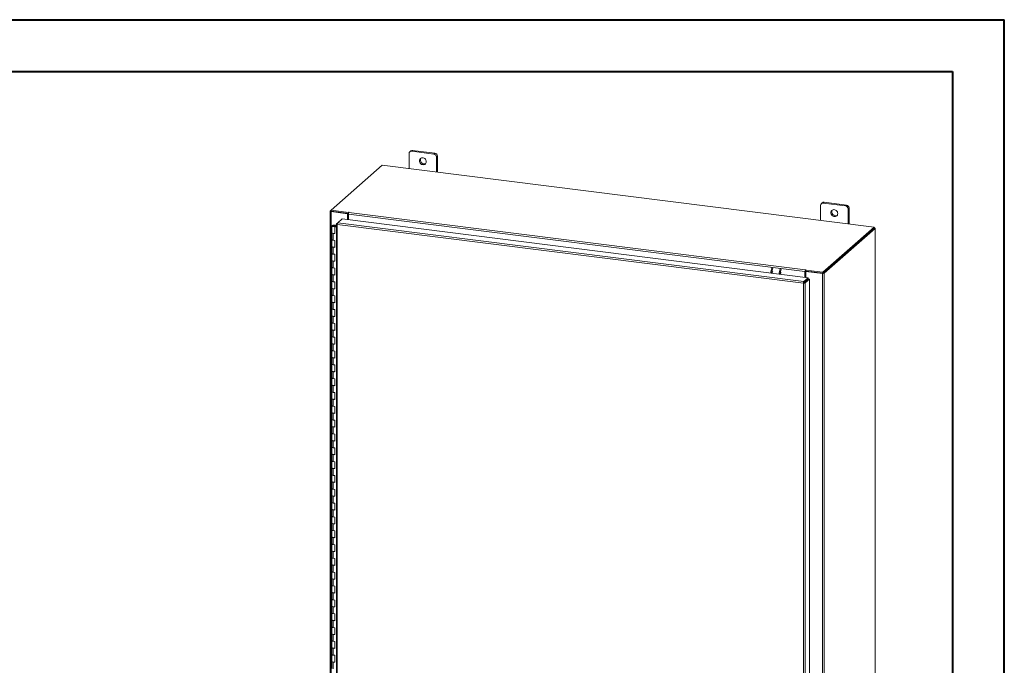
# Model space of a CAD drawing. Units: inches. Extents: x 0 to 23.4, y 0 to 16.5.
# Drawn here: x 15.9 to 23.4, y 11.7 to 16.5 of the extents above; entities that cross this region are included whole.
import ezdxf

# ---------------------------------------------------------------- set-up
doc = ezdxf.new("R2010")
doc.units = ezdxf.units.IN
doc.header["$MEASUREMENT"] = 0

msp = doc.modelspace()

# ---------------------------------------------------------------- linework, layer by layer
at = {"color": 7, "linetype": 'Continuous', "lineweight": 40}
for p, q in [((0.0031, 16.54389), (23.38893, 16.54389)), ((23.38893, 0.00846), (23.38893, 16.54389)), ((0.98736, 16.15019), (22.99523, 16.15019)), ((22.99523, 16.15019), (22.99523, 0.40216))]:
    msp.add_line(p, q, dxfattribs=at)
at = {"color": 7, "linetype": 'Continuous', "lineweight": 15}
for p, q in [((18.87885, 15.53009), (18.87885, 15.41609)), ((18.89202, 15.54995), (18.88464, 15.54344)), ((18.90598, 15.55402), (18.8986, 15.54751)), ((19.06697, 15.5263), (18.8986, 15.54751)), ((19.07436, 15.53281), (18.90598, 15.55402)), ((19.06697, 15.5263), (19.07436, 15.53281)), ((19.09411, 15.51042), (19.08672, 15.50391)), ((19.08672, 15.38991), (19.08672, 15.50391)), ((19.09411, 15.38897), (19.09411, 15.51042)), ((18.67581, 15.44168), (18.28884, 15.1004)), ((22.40194, 14.97223), (18.67581, 15.44168)), ((22.01007, 15.15712), (22.00268, 15.1506)), ((22.02403, 15.16119), (22.01665, 15.15467)), ((22.18502, 15.13346), (22.01665, 15.15467)), ((22.19241, 15.13997), (22.02403, 15.16119)), ((18.28096, 15.09286), (18.28096, 8.82311)), ((18.28159, 15.094), (18.28884, 15.1004)), ((18.29019, 15.09241), (18.28726, 15.08982)), ((18.28726, 8.82007), (18.28726, 15.08982)), ((18.41329, 15.07394), (18.28726, 15.08982)), ((18.28884, 15.1004), (18.41884, 15.08402)), ((18.28884, 15.09258), (18.28884, 15.1004)), ((18.28884, 15.09258), (18.41884, 15.0762)), ((18.41623, 15.07653), (18.29019, 15.09241)), ((18.41329, 15.07394), (18.41623, 15.07653)), ((18.41329, 15.02882), (18.41329, 15.07394)), ((18.41623, 15.02845), (18.41623, 15.07653)), ((18.42082, 15.08577), (18.41884, 15.08402)), ((18.41884, 15.0762), (18.41884, 15.08402)), ((18.41884, 15.0762), (18.42041, 15.07758)), ((21.87816, 14.63605), (18.41979, 15.07176)), ((18.41979, 15.02801), (18.41979, 15.07176)), ((18.42323, 15.08398), (18.4247, 15.08528)), ((18.42323, 15.08398), (21.8816, 14.64827)), ((21.9969, 15.13726), (21.9969, 15.02326)), ((22.18502, 15.13346), (22.19241, 15.13997)), ((22.21215, 15.11758), (22.20477, 15.11107)), ((22.20477, 14.99707), (22.20477, 15.11107)), ((22.21215, 14.99614), (22.21215, 15.11758)), ((18.32908, 14.99647), (18.33832, 15.00461)), ((18.32908, 14.99647), (18.33501, 14.99572)), ((18.33832, 15.00461), (18.37171, 15.03406)), ((21.86985, 14.55968), (18.33832, 15.00461)), ((18.37171, 15.03406), (21.90324, 14.58913)), ((18.29456, 14.98175), (18.29456, 14.92937)), ((18.29456, 14.92937), (18.29456, 14.87699)), ((18.30354, 14.92504), (18.30354, 14.87266)), ((18.30354, 14.92504), (18.31653, 14.9234)), ((18.30862, 14.98638), (18.30854, 14.98406)), ((18.30854, 14.98406), (18.32242, 14.984)), ((18.30862, 14.98638), (18.32251, 14.98632)), ((18.3211, 14.98366), (18.31478, 14.9827)), ((18.31478, 14.9827), (18.31478, 14.98079)), ((18.31899, 14.97794), (18.31653, 14.97578)), ((18.32845, 14.97428), (18.31653, 14.97578)), ((18.31653, 14.9234), (18.31653, 14.97578)), ((18.32845, 14.97675), (18.31899, 14.97794)), ((18.32234, 14.97752), (18.32234, 14.98175)), ((18.32251, 14.98632), (18.32242, 14.984)), ((18.32242, 14.984), (18.32845, 14.98398)), ((18.32251, 14.98632), (18.32845, 14.98629)), ((18.32845, 14.99544), (18.32845, 8.81349)), ((21.86652, 14.54744), (18.33475, 14.9924)), ((18.33475, 14.9924), (18.33475, 8.81045)), ((22.01497, 14.63095), (22.40194, 14.97223)), ((22.01497, 14.62313), (22.40194, 14.9644)), ((22.40143, 14.96395), (22.01548, 14.62358)), ((22.40919, 14.96297), (22.02325, 14.6226)), ((22.40143, 14.96395), (22.40919, 14.96297)), ((22.40194, 14.9644), (22.40194, 14.97223)), ((22.40352, 14.96716), (22.40194, 14.96736)), ((22.40919, 14.96297), (22.40919, 8.69323)), ((22.40982, 8.69438), (22.40982, 14.96412)), ((18.29456, 14.87699), (18.29456, 14.82461)), ((18.31653, 14.87102), (18.30354, 14.87266)), ((18.31653, 14.81864), (18.31653, 14.87102)), ((18.29456, 14.82461), (18.29456, 14.77223)), ((18.29456, 14.77223), (18.29456, 14.71986)), ((18.30354, 14.82028), (18.30354, 14.7679)), ((18.30354, 14.82028), (18.31653, 14.81864)), ((18.29456, 14.71986), (18.29456, 14.66748)), ((18.31653, 14.76627), (18.30354, 14.7679)), ((18.30354, 14.71552), (18.30354, 14.66315)), ((18.30354, 14.71552), (18.31653, 14.71389)), ((18.31653, 14.71389), (18.31653, 14.76627)), ((18.29456, 14.66748), (18.29456, 14.6151)), ((18.31653, 14.66151), (18.30354, 14.66315)), ((18.31653, 14.60913), (18.31653, 14.66151)), ((21.88109, 14.63863), (21.87816, 14.63605)), ((21.87816, 14.63605), (21.87816, 14.59229)), ((21.88109, 14.63863), (21.88109, 14.59192)), ((21.88307, 14.64956), (21.8816, 14.64827)), ((21.8816, 14.64045), (21.8816, 14.64827)), ((21.8816, 14.64045), (21.88307, 14.64174)), ((21.88307, 14.64174), (21.88307, 14.64956)), ((21.88466, 14.63659), (21.88759, 14.63918)), ((21.88466, 14.63659), (21.88466, 14.59147)), ((22.01069, 14.62071), (21.88466, 14.63659)), ((21.88498, 14.64733), (21.88695, 14.64908)), ((21.88498, 14.63951), (21.88498, 14.64733)), ((21.88498, 14.64733), (22.01497, 14.63095)), ((21.88498, 14.63951), (22.01497, 14.62313)), ((22.01362, 14.6233), (21.88759, 14.63918)), ((22.01362, 14.6233), (22.01069, 14.62071)), ((22.01497, 14.62313), (22.01497, 14.63095)), ((22.01548, 14.62358), (22.02325, 14.6226)), ((18.29456, 14.6151), (18.29456, 14.56272)), ((18.29456, 14.56272), (18.29456, 14.51034)), ((18.30354, 14.61077), (18.30354, 14.55839)), ((18.30354, 14.61077), (18.31653, 14.60913)), ((18.31653, 14.55675), (18.30354, 14.55839)), ((18.31653, 14.50437), (18.31653, 14.55675)), ((21.86946, 14.55003), (21.86652, 14.54744)), ((21.86985, 14.55968), (21.90324, 14.58913)), ((21.86985, 14.55186), (21.90324, 14.58131)), ((21.86985, 14.55968), (21.86985, 14.55186)), ((21.87132, 14.55019), (21.90471, 14.57964)), ((21.87908, 14.54921), (21.87132, 14.55019)), ((21.87816, 14.55918), (21.87816, 14.55622)), ((21.91248, 14.57866), (21.87908, 14.54921)), ((21.87908, 14.54921), (21.87908, 8.36749)), ((21.88109, 14.56177), (21.88109, 14.55881)), ((21.88466, 14.56491), (21.88466, 14.56195)), ((21.90324, 14.58131), (21.90324, 14.58913)), ((21.90471, 14.57964), (21.91248, 14.57866)), ((21.91248, 14.57866), (21.91248, 8.39694)), ((22.01069, 14.62071), (22.01069, 8.35097)), ((22.02325, 14.6226), (22.02325, 8.35286)), ((18.29456, 14.51034), (18.29456, 14.45796)), ((18.30354, 14.50601), (18.30354, 14.45363)), ((18.30354, 14.50601), (18.31653, 14.50437)), ((21.86652, 8.36549), (21.86652, 14.54744)), ((18.29456, 14.45796), (18.29456, 14.40559)), ((18.29456, 14.40559), (18.29456, 14.35321)), ((18.31653, 14.452), (18.30354, 14.45363)), ((18.30354, 14.40126), (18.30354, 14.34888)), ((18.30354, 14.40126), (18.31653, 14.39962)), ((18.31653, 14.39962), (18.31653, 14.452)), ((18.29456, 14.35321), (18.29456, 14.30083)), ((18.31653, 14.34724), (18.30354, 14.34888)), ((18.31653, 14.29486), (18.31653, 14.34724)), ((18.29456, 14.30083), (18.29456, 14.24845)), ((18.30354, 14.2965), (18.30354, 14.24412)), ((18.30354, 14.2965), (18.31653, 14.29486)), ((18.29456, 14.24845), (18.29456, 14.19607)), ((18.29456, 14.19607), (18.29456, 14.14369)), ((18.31653, 14.24248), (18.30354, 14.24412)), ((18.30354, 14.19174), (18.30354, 14.13936)), ((18.30354, 14.19174), (18.31653, 14.19011)), ((18.31653, 14.19011), (18.31653, 14.24248)), ((18.29456, 14.14369), (18.29456, 14.09132)), ((18.31653, 14.13773), (18.30354, 14.13936)), ((18.31653, 14.08535), (18.31653, 14.13773)), ((18.29456, 14.09132), (18.29456, 14.03894)), ((18.29456, 14.03894), (18.29456, 13.98656)), ((18.30354, 14.08699), (18.30354, 14.03461)), ((18.30354, 14.08699), (18.31653, 14.08535)), ((18.31653, 14.03297), (18.30354, 14.03461)), ((18.31653, 13.98059), (18.31653, 14.03297)), ((18.29456, 13.98656), (18.29456, 13.93418)), ((18.30354, 13.98223), (18.30354, 13.92985)), ((18.30354, 13.98223), (18.31653, 13.98059)), ((18.29456, 13.93418), (18.29456, 13.8818)), ((18.29456, 13.8818), (18.29456, 13.82942)), ((18.31653, 13.92821), (18.30354, 13.92985)), ((18.30354, 13.87747), (18.30354, 13.82509)), ((18.30354, 13.87747), (18.31653, 13.87584)), ((18.31653, 13.87584), (18.31653, 13.92821)), ((18.29456, 13.82942), (18.29456, 13.77705)), ((18.31653, 13.82346), (18.30354, 13.82509)), ((18.31653, 13.77108), (18.31653, 13.82346)), ((18.29456, 13.77705), (18.29456, 13.72467)), ((18.30354, 13.77272), (18.30354, 13.72034)), ((18.30354, 13.77272), (18.31653, 13.77108)), ((18.29456, 13.72467), (18.29456, 13.67229)), ((18.29456, 13.67229), (18.29456, 13.61991)), ((18.31653, 13.7187), (18.30354, 13.72034)), ((18.30354, 13.66796), (18.30354, 13.61558)), ((18.30354, 13.66796), (18.31653, 13.66632)), ((18.31653, 13.66632), (18.31653, 13.7187)), ((18.29456, 13.61991), (18.29456, 13.56753)), ((18.31653, 13.61394), (18.30354, 13.61558)), ((18.31653, 13.56157), (18.31653, 13.61394)), ((18.29456, 13.56753), (18.29456, 13.51515)), ((18.29456, 13.51515), (18.29456, 13.46278)), ((18.30354, 13.5632), (18.30354, 13.51082)), ((18.30354, 13.5632), (18.31653, 13.56157)), ((18.31653, 13.50919), (18.30354, 13.51082)), ((18.31653, 13.45681), (18.31653, 13.50919)), ((18.29456, 13.46278), (18.29456, 13.4104)), ((18.30354, 13.45845), (18.30354, 13.40607)), ((18.30354, 13.45845), (18.31653, 13.45681)), ((18.29456, 13.4104), (18.29456, 13.35802)), ((18.29456, 13.35802), (18.29456, 13.30564)), ((18.31653, 13.40443), (18.30354, 13.40607)), ((18.31653, 13.35205), (18.31653, 13.40443)), ((18.29456, 13.30564), (18.29456, 13.25326)), ((18.30354, 13.35369), (18.30354, 13.30131)), ((18.30354, 13.35369), (18.31653, 13.35205)), ((18.31653, 13.29967), (18.30354, 13.30131)), ((18.31653, 13.2473), (18.31653, 13.29967)), ((18.29456, 13.25326), (18.29456, 13.20089)), ((18.30354, 13.24893), (18.30354, 13.19655)), ((18.30354, 13.24893), (18.31653, 13.2473)), ((18.29456, 13.20089), (18.29456, 13.14851)), ((18.29456, 13.14851), (18.29456, 13.09613)), ((18.31653, 13.19492), (18.30354, 13.19655)), ((18.30354, 13.14418), (18.30354, 13.0918)), ((18.30354, 13.14418), (18.31653, 13.14254)), ((18.31653, 13.14254), (18.31653, 13.19492)), ((18.29456, 13.09613), (18.29456, 13.04375)), ((18.31653, 13.09016), (18.30354, 13.0918)), ((18.31653, 13.03778), (18.31653, 13.09016)), ((18.29456, 13.04375), (18.29456, 12.99137)), ((18.29456, 12.99137), (18.29456, 12.93899)), ((18.30354, 13.03942), (18.30354, 12.98704)), ((18.30354, 13.03942), (18.31653, 13.03778)), ((18.31653, 12.9854), (18.30354, 12.98704)), ((18.31653, 12.93303), (18.31653, 12.9854)), ((18.29456, 12.93899), (18.29456, 12.88662)), ((18.30354, 12.93466), (18.30354, 12.88228)), ((18.30354, 12.93466), (18.31653, 12.93303)), ((18.29456, 12.88662), (18.29456, 12.83424)), ((18.29456, 12.83424), (18.29456, 12.78186)), ((18.31653, 12.88065), (18.30354, 12.88228)), ((18.31653, 12.82827), (18.31653, 12.88065)), ((18.29456, 12.78186), (18.29456, 12.72948)), ((18.30354, 12.82991), (18.30354, 12.77753)), ((18.30354, 12.82991), (18.31653, 12.82827)), ((18.31653, 12.77589), (18.30354, 12.77753)), ((18.31653, 12.72351), (18.31653, 12.77589)), ((18.29456, 12.72948), (18.29456, 12.6771)), ((18.30354, 12.72515), (18.30354, 12.67277)), ((18.30354, 12.72515), (18.31653, 12.72351)), ((18.29456, 12.6771), (18.29456, 12.62472)), ((18.29456, 12.62472), (18.29456, 12.57235)), ((18.31653, 12.67114), (18.30354, 12.67277)), ((18.30354, 12.62039), (18.30354, 12.56802)), ((18.30354, 12.62039), (18.31653, 12.61876)), ((18.31653, 12.61876), (18.31653, 12.67114)), ((18.29456, 12.57235), (18.29456, 12.51997)), ((18.31653, 12.56638), (18.30354, 12.56802)), ((18.31653, 12.514), (18.31653, 12.56638)), ((18.29456, 12.51997), (18.29456, 12.46759)), ((18.29456, 12.46759), (18.29456, 12.41521)), ((18.30354, 12.51564), (18.30354, 12.46326)), ((18.30354, 12.51564), (18.31653, 12.514)), ((18.31653, 12.46162), (18.30354, 12.46326)), ((18.31653, 12.40924), (18.31653, 12.46162)), ((18.29456, 12.41521), (18.29456, 12.36283)), ((18.30354, 12.41088), (18.30354, 12.3585)), ((18.30354, 12.41088), (18.31653, 12.40924)), ((18.29456, 12.36283), (18.29456, 12.31045)), ((18.29456, 12.31045), (18.29456, 12.25808)), ((18.31653, 12.35687), (18.30354, 12.3585)), ((18.31653, 12.30449), (18.31653, 12.35687)), ((18.29456, 12.25808), (18.29456, 12.2057)), ((18.30354, 12.30612), (18.30354, 12.25375)), ((18.30354, 12.30612), (18.31653, 12.30449)), ((18.31653, 12.25211), (18.30354, 12.25375)), ((18.31653, 12.19973), (18.31653, 12.25211)), ((18.29456, 12.2057), (18.29456, 12.15332)), ((18.30354, 12.20137), (18.30354, 12.14899)), ((18.30354, 12.20137), (18.31653, 12.19973)), ((18.29456, 12.15332), (18.29456, 12.10094)), ((18.29456, 12.10094), (18.29456, 12.04856)), ((18.31653, 12.14735), (18.30354, 12.14899)), ((18.30354, 12.09661), (18.30354, 12.04423)), ((18.30354, 12.09661), (18.31653, 12.09497)), ((18.31653, 12.09497), (18.31653, 12.14735)), ((18.29456, 12.04856), (18.29456, 11.99618)), ((18.31653, 12.0426), (18.30354, 12.04423)), ((18.31653, 11.99022), (18.31653, 12.0426)), ((18.29456, 11.99618), (18.29456, 11.94381)), ((18.29456, 11.94381), (18.29456, 11.89143)), ((18.30354, 11.99185), (18.30354, 11.93948)), ((18.30354, 11.99185), (18.31653, 11.99022)), ((18.31653, 11.93784), (18.30354, 11.93948)), ((18.31653, 11.88546), (18.31653, 11.93784)), ((18.29456, 11.89143), (18.29456, 11.83905)), ((18.30354, 11.8871), (18.30354, 11.83472)), ((18.30354, 11.8871), (18.31653, 11.88546)), ((18.29456, 11.83905), (18.29456, 11.78667)), ((18.31653, 11.83308), (18.30354, 11.83472)), ((18.31653, 11.7807), (18.31653, 11.83308)), ((18.29456, 11.78667), (18.29456, 11.73429)), ((18.29456, 11.73429), (18.29456, 11.68192)), ((18.30354, 11.78234), (18.30354, 11.72996)), ((18.30354, 11.78234), (18.31653, 11.7807)), ((18.31653, 11.72833), (18.30354, 11.72996)), ((18.31653, 11.67595), (18.31653, 11.72833)), ((18.29456, 11.68192), (18.29456, 11.62954)), ((18.30354, 11.67758), (18.30354, 11.62521)), ((18.30354, 11.67758), (18.31653, 11.67595))]:
    msp.add_line(p, q, dxfattribs=at)
at = {"color": 8, "linetype": 'Continuous', "lineweight": 15}
for p, q in [((18.28884, 15.09309), (18.28159, 15.094)), ((18.42082, 15.07922), (18.42082, 15.08577)), ((18.30854, 14.98406), (18.30854, 14.97943)), ((22.40194, 14.96576), (22.40352, 14.96716))]:
    msp.add_line(p, q, dxfattribs=at)
at = {"color": 7, "linetype": 'Continuous', "lineweight": 15, "flags": 128}
for points in [[(19.00877, 15.46816), (19.00801, 15.47452), (19.00579, 15.4807), (19.00224, 15.48635), (18.99755, 15.49112), (18.992, 15.49476), (18.98592, 15.49703), (18.97965, 15.49782), (18.97357, 15.49708), (18.96803, 15.49484), (18.96334, 15.49125), (18.95978, 15.4865), (18.95756, 15.48088), (18.9568, 15.4747), (18.95756, 15.46834), (18.95978, 15.46216), (18.96334, 15.45651), (18.96803, 15.45174), (18.97357, 15.4481), (18.97965, 15.44583), (18.98592, 15.44504), (18.992, 15.44578), (18.99755, 15.44802), (19.00224, 15.45161), (19.00579, 15.45636), (19.00801, 15.46198), (19.00877, 15.46816)], [(18.28159, 15.094), (18.28109, 15.09339), (18.28096, 15.09275), (18.28121, 15.09212), (18.28182, 15.09152), (18.28278, 15.09097), (18.28403, 15.09049), (18.28555, 15.0901), (18.28726, 15.08982)], [(18.4247, 15.08528), (18.42483, 15.08554), (18.42465, 15.08581), (18.42418, 15.08603), (18.42349, 15.08617), (18.42269, 15.08621), (18.4219, 15.08615), (18.42125, 15.086), (18.42082, 15.08577)], [(22.12682, 15.07532), (22.12606, 15.08168), (22.12384, 15.08787), (22.12028, 15.09351), (22.11559, 15.09829), (22.11005, 15.10192), (22.10397, 15.1042), (22.0977, 15.10499), (22.09162, 15.10424), (22.08607, 15.10201), (22.08138, 15.09841), (22.07783, 15.09366), (22.07561, 15.08804), (22.07485, 15.08187), (22.07561, 15.0755), (22.07783, 15.06932), (22.08138, 15.06368), (22.08607, 15.0589), (22.09162, 15.05527), (22.0977, 15.05299), (22.10397, 15.0522), (22.11005, 15.05295), (22.11559, 15.05518), (22.12028, 15.05878), (22.12384, 15.06352), (22.12606, 15.06915), (22.12682, 15.07532)], [(18.29456, 14.9818), (18.29486, 14.98271), (18.29569, 14.98357), (18.297, 14.98437), (18.29875, 14.98506), (18.30088, 14.98563), (18.30329, 14.98605), (18.30591, 14.9863), (18.30862, 14.98638)], [(18.30828, 14.97712), (18.30557, 14.97722), (18.30298, 14.97749), (18.30059, 14.97793), (18.29851, 14.97851), (18.29681, 14.97922), (18.29555, 14.98003), (18.2948, 14.9809), (18.29456, 14.9818)], [(18.29456, 14.92937), (18.29475, 14.9286), (18.29636, 14.92709), (18.29941, 14.92585), (18.30354, 14.92504)], [(18.31653, 14.9256), (18.31228, 14.92492), (18.30756, 14.92475), (18.30295, 14.92512), (18.29898, 14.92598), (18.29611, 14.92724), (18.29469, 14.92875), (18.29456, 14.92937)], [(18.31478, 14.9827), (18.31539, 14.98181), (18.31493, 14.98092), (18.31347, 14.98015), (18.31123, 14.97962), (18.30856, 14.97943), (18.30587, 14.9796), (18.30358, 14.9801), (18.30205, 14.98085), (18.30151, 14.98174), (18.30204, 14.98264), (18.30357, 14.98339), (18.30585, 14.98389), (18.30854, 14.98406)], [(18.32234, 14.98169), (18.32204, 14.98079), (18.32122, 14.97992), (18.3199, 14.97913), (18.31815, 14.97843), (18.31602, 14.97787), (18.31361, 14.97745), (18.31099, 14.9772), (18.30828, 14.97712)], [(22.40919, 14.96297), (22.40969, 14.96359), (22.40982, 14.96422), (22.40957, 14.96485), (22.40896, 14.96546), (22.40801, 14.96601), (22.40675, 14.96649), (22.40524, 14.96688), (22.40352, 14.96716)], [(18.30354, 14.87266), (18.29941, 14.87348), (18.29636, 14.87471), (18.29475, 14.87622), (18.29456, 14.87699)], [(18.29456, 14.87699), (18.29469, 14.87637), (18.29611, 14.87487), (18.29898, 14.87361), (18.30295, 14.87274), (18.30354, 14.87266)], [(18.29456, 14.82461), (18.29475, 14.82384), (18.29636, 14.82233), (18.29941, 14.8211), (18.30354, 14.82028)], [(18.31653, 14.82085), (18.31228, 14.82016), (18.30756, 14.81999), (18.30295, 14.82036), (18.29898, 14.82123), (18.29611, 14.82249), (18.29469, 14.824), (18.29456, 14.82461)], [(18.30354, 14.7679), (18.29941, 14.76872), (18.29636, 14.76996), (18.29475, 14.77147), (18.29456, 14.77223)], [(18.29456, 14.77223), (18.29469, 14.77162), (18.29611, 14.77011), (18.29898, 14.76885), (18.30295, 14.76798), (18.30354, 14.7679)], [(18.29456, 14.71986), (18.29475, 14.71909), (18.29636, 14.71758), (18.29941, 14.71634), (18.30354, 14.71552)], [(18.31653, 14.71609), (18.31228, 14.71541), (18.30756, 14.71524), (18.30295, 14.7156), (18.29898, 14.71647), (18.29611, 14.71773), (18.29469, 14.71924), (18.29456, 14.71986)], [(18.30354, 14.66315), (18.29941, 14.66396), (18.29636, 14.6652), (18.29475, 14.66671), (18.29456, 14.66748)], [(18.29456, 14.66748), (18.29469, 14.66686), (18.29611, 14.66535), (18.29898, 14.66409), (18.30295, 14.66323), (18.30354, 14.66315)], [(21.69872, 14.62857), (21.69743, 14.62801), (21.6959, 14.62585), (21.69461, 14.62241), (21.69374, 14.61819), (21.69349, 14.61556)], [(21.88695, 14.64908), (21.88709, 14.64934), (21.8869, 14.6496), (21.88643, 14.64982), (21.88575, 14.64997), (21.88495, 14.65001), (21.88416, 14.64995), (21.8835, 14.64979), (21.88307, 14.64956)], [(18.29456, 14.6151), (18.29475, 14.61433), (18.29636, 14.61282), (18.29941, 14.61158), (18.30354, 14.61077)], [(18.31653, 14.61133), (18.31228, 14.61065), (18.30756, 14.61048), (18.30295, 14.61085), (18.29898, 14.61171), (18.29611, 14.61297), (18.29469, 14.61448), (18.29456, 14.6151)], [(18.30354, 14.55839), (18.29941, 14.55921), (18.29636, 14.56044), (18.29475, 14.56195), (18.29456, 14.56272)], [(18.29456, 14.56272), (18.29469, 14.5621), (18.29611, 14.5606), (18.29898, 14.55934), (18.30295, 14.55847), (18.30354, 14.55839)], [(18.29456, 14.51034), (18.29475, 14.50957), (18.29636, 14.50807), (18.29941, 14.50683), (18.30354, 14.50601)], [(18.31653, 14.50658), (18.31228, 14.50589), (18.30756, 14.50572), (18.30295, 14.50609), (18.29898, 14.50696), (18.29611, 14.50822), (18.29469, 14.50973), (18.29456, 14.51034)], [(18.30354, 14.45363), (18.29941, 14.45445), (18.29636, 14.45569), (18.29475, 14.4572), (18.29456, 14.45796)], [(18.29456, 14.45796), (18.29469, 14.45735), (18.29611, 14.45584), (18.29898, 14.45458), (18.30295, 14.45371), (18.30354, 14.45363)], [(18.29456, 14.40559), (18.29475, 14.40482), (18.29636, 14.40331), (18.29941, 14.40207), (18.30354, 14.40126)], [(18.31653, 14.40182), (18.31228, 14.40114), (18.30756, 14.40097), (18.30295, 14.40133), (18.29898, 14.4022), (18.29611, 14.40346), (18.29469, 14.40497), (18.29456, 14.40559)], [(18.30354, 14.34888), (18.29941, 14.34969), (18.29636, 14.35093), (18.29475, 14.35244), (18.29456, 14.35321)], [(18.29456, 14.35321), (18.29469, 14.35259), (18.29611, 14.35108), (18.29898, 14.34982), (18.30295, 14.34896), (18.30354, 14.34888)], [(18.29456, 14.30083), (18.29475, 14.30006), (18.29636, 14.29855), (18.29941, 14.29732), (18.30354, 14.2965)], [(18.31653, 14.29706), (18.31228, 14.29638), (18.30756, 14.29621), (18.30295, 14.29658), (18.29898, 14.29744), (18.29611, 14.2987), (18.29469, 14.30021), (18.29456, 14.30083)], [(18.30354, 14.24412), (18.29941, 14.24494), (18.29636, 14.24617), (18.29475, 14.24768), (18.29456, 14.24845)], [(18.29456, 14.24845), (18.29469, 14.24783), (18.29611, 14.24633), (18.29898, 14.24507), (18.30295, 14.2442), (18.30354, 14.24412)], [(18.29456, 14.19607), (18.29475, 14.1953), (18.29636, 14.1938), (18.29941, 14.19256), (18.30354, 14.19174)], [(18.31653, 14.19231), (18.31228, 14.19162), (18.30756, 14.19145), (18.30295, 14.19182), (18.29898, 14.19269), (18.29611, 14.19395), (18.29469, 14.19546), (18.29456, 14.19607)], [(18.30354, 14.13936), (18.29941, 14.14018), (18.29636, 14.14142), (18.29475, 14.14293), (18.29456, 14.14369)], [(18.29456, 14.14369), (18.29469, 14.14308), (18.29611, 14.14157), (18.29898, 14.14031), (18.30295, 14.13944), (18.30354, 14.13936)], [(18.29456, 14.09132), (18.29475, 14.09055), (18.29636, 14.08904), (18.29941, 14.0878), (18.30354, 14.08699)], [(18.31653, 14.08755), (18.31228, 14.08687), (18.30756, 14.0867), (18.30295, 14.08707), (18.29898, 14.08793), (18.29611, 14.08919), (18.29469, 14.0907), (18.29456, 14.09132)], [(18.30354, 14.03461), (18.29941, 14.03542), (18.29636, 14.03666), (18.29475, 14.03817), (18.29456, 14.03894)], [(18.29456, 14.03894), (18.29469, 14.03832), (18.29611, 14.03681), (18.29898, 14.03555), (18.30295, 14.03469), (18.30354, 14.03461)], [(18.29456, 13.98656), (18.29475, 13.98579), (18.29636, 13.98428), (18.29941, 13.98305), (18.30354, 13.98223)], [(18.31653, 13.98279), (18.31228, 13.98211), (18.30756, 13.98194), (18.30295, 13.98231), (18.29898, 13.98317), (18.29611, 13.98443), (18.29469, 13.98594), (18.29456, 13.98656)], [(18.30354, 13.92985), (18.29941, 13.93067), (18.29636, 13.9319), (18.29475, 13.93341), (18.29456, 13.93418)], [(18.29456, 13.93418), (18.29469, 13.93357), (18.29611, 13.93206), (18.29898, 13.9308), (18.30295, 13.92993), (18.30354, 13.92985)], [(18.29456, 13.8818), (18.29475, 13.88104), (18.29636, 13.87953), (18.29941, 13.87829), (18.30354, 13.87747)], [(18.31653, 13.87804), (18.31228, 13.87735), (18.30756, 13.87718), (18.30295, 13.87755), (18.29898, 13.87842), (18.29611, 13.87968), (18.29469, 13.88119), (18.29456, 13.8818)], [(18.30354, 13.82509), (18.29941, 13.82591), (18.29636, 13.82715), (18.29475, 13.82866), (18.29456, 13.82942)], [(18.29456, 13.82942), (18.29469, 13.82881), (18.29611, 13.8273), (18.29898, 13.82604), (18.30295, 13.82517), (18.30354, 13.82509)], [(18.29456, 13.77705), (18.29475, 13.77628), (18.29636, 13.77477), (18.29941, 13.77353), (18.30354, 13.77272)], [(18.31653, 13.77328), (18.31228, 13.7726), (18.30756, 13.77243), (18.30295, 13.7728), (18.29898, 13.77366), (18.29611, 13.77492), (18.29469, 13.77643), (18.29456, 13.77705)], [(18.30354, 13.72034), (18.29941, 13.72115), (18.29636, 13.72239), (18.29475, 13.7239), (18.29456, 13.72467)], [(18.29456, 13.72467), (18.29469, 13.72405), (18.29611, 13.72254), (18.29898, 13.72128), (18.30295, 13.72042), (18.30354, 13.72034)], [(18.29456, 13.67229), (18.29475, 13.67152), (18.29636, 13.67001), (18.29941, 13.66878), (18.30354, 13.66796)], [(18.31653, 13.66852), (18.31228, 13.66784), (18.30756, 13.66767), (18.30295, 13.66804), (18.29898, 13.6689), (18.29611, 13.67017), (18.29469, 13.67167), (18.29456, 13.67229)], [(18.30354, 13.61558), (18.29941, 13.6164), (18.29636, 13.61763), (18.29475, 13.61914), (18.29456, 13.61991)], [(18.29456, 13.61991), (18.29469, 13.6193), (18.29611, 13.61779), (18.29898, 13.61653), (18.30295, 13.61566), (18.30354, 13.61558)], [(18.29456, 13.56753), (18.29475, 13.56677), (18.29636, 13.56526), (18.29941, 13.56402), (18.30354, 13.5632)], [(18.31653, 13.56377), (18.31228, 13.56308), (18.30756, 13.56291), (18.30295, 13.56328), (18.29898, 13.56415), (18.29611, 13.56541), (18.29469, 13.56692), (18.29456, 13.56753)], [(18.30354, 13.51082), (18.29941, 13.51164), (18.29636, 13.51288), (18.29475, 13.51439), (18.29456, 13.51515)], [(18.29456, 13.51515), (18.29469, 13.51454), (18.29611, 13.51303), (18.29898, 13.51177), (18.30295, 13.5109), (18.30354, 13.51082)], [(18.29456, 13.46278), (18.29475, 13.46201), (18.29636, 13.4605), (18.29941, 13.45926), (18.30354, 13.45845)], [(18.31653, 13.45901), (18.31228, 13.45833), (18.30756, 13.45816), (18.30295, 13.45853), (18.29898, 13.45939), (18.29611, 13.46065), (18.29469, 13.46216), (18.29456, 13.46278)], [(18.30354, 13.40607), (18.29941, 13.40688), (18.29636, 13.40812), (18.29475, 13.40963), (18.29456, 13.4104)], [(18.29456, 13.4104), (18.29469, 13.40978), (18.29611, 13.40827), (18.29898, 13.40701), (18.30295, 13.40615), (18.30354, 13.40607)], [(18.29456, 13.35802), (18.29475, 13.35725), (18.29636, 13.35574), (18.29941, 13.35451), (18.30354, 13.35369)], [(18.31653, 13.35425), (18.31228, 13.35357), (18.30756, 13.3534), (18.30295, 13.35377), (18.29898, 13.35463), (18.29611, 13.3559), (18.29469, 13.3574), (18.29456, 13.35802)], [(18.30354, 13.30131), (18.29941, 13.30213), (18.29636, 13.30336), (18.29475, 13.30487), (18.29456, 13.30564)], [(18.29456, 13.30564), (18.29469, 13.30503), (18.29611, 13.30352), (18.29898, 13.30226), (18.30295, 13.30139), (18.30354, 13.30131)], [(18.29456, 13.25326), (18.29475, 13.2525), (18.29636, 13.25099), (18.29941, 13.24975), (18.30354, 13.24893)], [(18.31653, 13.2495), (18.31228, 13.24881), (18.30756, 13.24864), (18.30295, 13.24901), (18.29898, 13.24988), (18.29611, 13.25114), (18.29469, 13.25265), (18.29456, 13.25326)], [(18.30354, 13.19655), (18.29941, 13.19737), (18.29636, 13.19861), (18.29475, 13.20012), (18.29456, 13.20089)], [(18.29456, 13.20089), (18.29469, 13.20027), (18.29611, 13.19876), (18.29898, 13.1975), (18.30295, 13.19663), (18.30354, 13.19655)], [(18.29456, 13.14851), (18.29475, 13.14774), (18.29636, 13.14623), (18.29941, 13.14499), (18.30354, 13.14418)], [(18.31653, 13.14474), (18.31228, 13.14406), (18.30756, 13.14389), (18.30295, 13.14426), (18.29898, 13.14512), (18.29611, 13.14638), (18.29469, 13.14789), (18.29456, 13.14851)], [(18.30354, 13.0918), (18.29941, 13.09261), (18.29636, 13.09385), (18.29475, 13.09536), (18.29456, 13.09613)], [(18.29456, 13.09613), (18.29469, 13.09551), (18.29611, 13.094), (18.29898, 13.09274), (18.30295, 13.09188), (18.30354, 13.0918)], [(18.29456, 13.04375), (18.29475, 13.04298), (18.29636, 13.04147), (18.29941, 13.04024), (18.30354, 13.03942)], [(18.31653, 13.03999), (18.31228, 13.0393), (18.30756, 13.03913), (18.30295, 13.0395), (18.29898, 13.04037), (18.29611, 13.04163), (18.29469, 13.04313), (18.29456, 13.04375)], [(18.30354, 12.98704), (18.29941, 12.98786), (18.29636, 12.9891), (18.29475, 12.9906), (18.29456, 12.99137)], [(18.29456, 12.99137), (18.29469, 12.99076), (18.29611, 12.98925), (18.29898, 12.98799), (18.30295, 12.98712), (18.30354, 12.98704)], [(18.29456, 12.93899), (18.29475, 12.93823), (18.29636, 12.93672), (18.29941, 12.93548), (18.30354, 12.93466)], [(18.31653, 12.93523), (18.31228, 12.93454), (18.30756, 12.93437), (18.30295, 12.93474), (18.29898, 12.93561), (18.29611, 12.93687), (18.29469, 12.93838), (18.29456, 12.93899)], [(18.30354, 12.88228), (18.29941, 12.8831), (18.29636, 12.88434), (18.29475, 12.88585), (18.29456, 12.88662)], [(18.29456, 12.88662), (18.29469, 12.886), (18.29611, 12.88449), (18.29898, 12.88323), (18.30295, 12.88236), (18.30354, 12.88228)], [(18.29456, 12.83424), (18.29475, 12.83347), (18.29636, 12.83196), (18.29941, 12.83072), (18.30354, 12.82991)], [(18.31653, 12.83047), (18.31228, 12.82979), (18.30756, 12.82962), (18.30295, 12.82999), (18.29898, 12.83085), (18.29611, 12.83211), (18.29469, 12.83362), (18.29456, 12.83424)], [(18.30354, 12.77753), (18.29941, 12.77835), (18.29636, 12.77958), (18.29475, 12.78109), (18.29456, 12.78186)], [(18.29456, 12.78186), (18.29469, 12.78124), (18.29611, 12.77973), (18.29898, 12.77847), (18.30295, 12.77761), (18.30354, 12.77753)], [(18.29456, 12.72948), (18.29475, 12.72871), (18.29636, 12.7272), (18.29941, 12.72597), (18.30354, 12.72515)], [(18.31653, 12.72572), (18.31228, 12.72503), (18.30756, 12.72486), (18.30295, 12.72523), (18.29898, 12.7261), (18.29611, 12.72736), (18.29469, 12.72886), (18.29456, 12.72948)], [(18.30354, 12.67277), (18.29941, 12.67359), (18.29636, 12.67483), (18.29475, 12.67633), (18.29456, 12.6771)], [(18.29456, 12.6771), (18.29469, 12.67649), (18.29611, 12.67498), (18.29898, 12.67372), (18.30295, 12.67285), (18.30354, 12.67277)], [(18.29456, 12.62472), (18.29475, 12.62396), (18.29636, 12.62245), (18.29941, 12.62121), (18.30354, 12.62039)], [(18.31653, 12.62096), (18.31228, 12.62027), (18.30756, 12.6201), (18.30295, 12.62047), (18.29898, 12.62134), (18.29611, 12.6226), (18.29469, 12.62411), (18.29456, 12.62472)], [(18.30354, 12.56802), (18.29941, 12.56883), (18.29636, 12.57007), (18.29475, 12.57158), (18.29456, 12.57235)], [(18.29456, 12.57235), (18.29469, 12.57173), (18.29611, 12.57022), (18.29898, 12.56896), (18.30295, 12.5681), (18.30354, 12.56802)], [(18.29456, 12.51997), (18.29475, 12.5192), (18.29636, 12.51769), (18.29941, 12.51645), (18.30354, 12.51564)], [(18.31653, 12.5162), (18.31228, 12.51552), (18.30756, 12.51535), (18.30295, 12.51572), (18.29898, 12.51658), (18.29611, 12.51784), (18.29469, 12.51935), (18.29456, 12.51997)], [(18.30354, 12.46326), (18.29941, 12.46408), (18.29636, 12.46531), (18.29475, 12.46682), (18.29456, 12.46759)], [(18.29456, 12.46759), (18.29469, 12.46697), (18.29611, 12.46546), (18.29898, 12.4642), (18.30295, 12.46334), (18.30354, 12.46326)], [(18.29456, 12.41521), (18.29475, 12.41444), (18.29636, 12.41293), (18.29941, 12.4117), (18.30354, 12.41088)], [(18.31653, 12.41145), (18.31228, 12.41076), (18.30756, 12.41059), (18.30295, 12.41096), (18.29898, 12.41183), (18.29611, 12.41309), (18.29469, 12.4146), (18.29456, 12.41521)], [(18.30354, 12.3585), (18.29941, 12.35932), (18.29636, 12.36056), (18.29475, 12.36207), (18.29456, 12.36283)], [(18.29456, 12.36283), (18.29469, 12.36222), (18.29611, 12.36071), (18.29898, 12.35945), (18.30295, 12.35858), (18.30354, 12.3585)], [(18.29456, 12.31045), (18.29475, 12.30969), (18.29636, 12.30818), (18.29941, 12.30694), (18.30354, 12.30612)], [(18.31653, 12.30669), (18.31228, 12.306), (18.30756, 12.30583), (18.30295, 12.3062), (18.29898, 12.30707), (18.29611, 12.30833), (18.29469, 12.30984), (18.29456, 12.31045)], [(18.30354, 12.25375), (18.29941, 12.25456), (18.29636, 12.2558), (18.29475, 12.25731), (18.29456, 12.25808)], [(18.29456, 12.25808), (18.29469, 12.25746), (18.29611, 12.25595), (18.29898, 12.25469), (18.30295, 12.25383), (18.30354, 12.25375)], [(18.29456, 12.2057), (18.29475, 12.20493), (18.29636, 12.20342), (18.29941, 12.20218), (18.30354, 12.20137)], [(18.31653, 12.20193), (18.31228, 12.20125), (18.30756, 12.20108), (18.30295, 12.20145), (18.29898, 12.20231), (18.29611, 12.20357), (18.29469, 12.20508), (18.29456, 12.2057)], [(18.30354, 12.14899), (18.29941, 12.14981), (18.29636, 12.15104), (18.29475, 12.15255), (18.29456, 12.15332)], [(18.29456, 12.15332), (18.29469, 12.1527), (18.29611, 12.1512), (18.29898, 12.14993), (18.30295, 12.14907), (18.30354, 12.14899)], [(18.29456, 12.10094), (18.29475, 12.10017), (18.29636, 12.09866), (18.29941, 12.09743), (18.30354, 12.09661)], [(18.31653, 12.09718), (18.31228, 12.09649), (18.30756, 12.09632), (18.30295, 12.09669), (18.29898, 12.09756), (18.29611, 12.09882), (18.29469, 12.10033), (18.29456, 12.10094)], [(18.30354, 12.04423), (18.29941, 12.04505), (18.29636, 12.04629), (18.29475, 12.0478), (18.29456, 12.04856)], [(18.29456, 12.04856), (18.29469, 12.04795), (18.29611, 12.04644), (18.29898, 12.04518), (18.30295, 12.04431), (18.30354, 12.04423)], [(18.29456, 11.99618), (18.29475, 11.99542), (18.29636, 11.99391), (18.29941, 11.99267), (18.30354, 11.99185)], [(18.31653, 11.99242), (18.31228, 11.99173), (18.30756, 11.99156), (18.30295, 11.99193), (18.29898, 11.9928), (18.29611, 11.99406), (18.29469, 11.99557), (18.29456, 11.99618)], [(18.30354, 11.93948), (18.29941, 11.94029), (18.29636, 11.94153), (18.29475, 11.94304), (18.29456, 11.94381)], [(18.29456, 11.94381), (18.29469, 11.94319), (18.29611, 11.94168), (18.29898, 11.94042), (18.30295, 11.93956), (18.30354, 11.93948)], [(18.29456, 11.89143), (18.29475, 11.89066), (18.29636, 11.88915), (18.29941, 11.88791), (18.30354, 11.8871)], [(18.31653, 11.88766), (18.31228, 11.88698), (18.30756, 11.88681), (18.30295, 11.88718), (18.29898, 11.88804), (18.29611, 11.8893), (18.29469, 11.89081), (18.29456, 11.89143)], [(18.30354, 11.83472), (18.29941, 11.83554), (18.29636, 11.83677), (18.29475, 11.83828), (18.29456, 11.83905)], [(18.29456, 11.83905), (18.29469, 11.83843), (18.29611, 11.83693), (18.29898, 11.83566), (18.30295, 11.8348), (18.30354, 11.83472)], [(18.29456, 11.78667), (18.29475, 11.7859), (18.29636, 11.78439), (18.29941, 11.78316), (18.30354, 11.78234)], [(18.31653, 11.78291), (18.31228, 11.78222), (18.30756, 11.78205), (18.30295, 11.78242), (18.29898, 11.78329), (18.29611, 11.78455), (18.29469, 11.78606), (18.29456, 11.78667)], [(18.30354, 11.72996), (18.29941, 11.73078), (18.29636, 11.73202), (18.29475, 11.73353), (18.29456, 11.73429)], [(18.29456, 11.73429), (18.29469, 11.73368), (18.29611, 11.73217), (18.29898, 11.73091), (18.30295, 11.73004), (18.30354, 11.72996)], [(18.29456, 11.68192), (18.29475, 11.68115), (18.29636, 11.67964), (18.29941, 11.6784), (18.30354, 11.67758)], [(18.31653, 11.67815), (18.31228, 11.67746), (18.30756, 11.6773), (18.30295, 11.67766), (18.29898, 11.67853), (18.29611, 11.67979), (18.29469, 11.6813), (18.29456, 11.68192)]]:
    msp.add_lwpolyline(points, dxfattribs=at)
at = {"color": 7, "linetype": 'Continuous', "lineweight": 15}
for centre, radius, start, end in [((18.89603, 15.53052), 0.01718, 81.398635, 181.420609), ((18.90349, 15.5366), 0.0176, 81.841587, 130.661207), ((19.06367, 15.50348), 0.02306, 1.058709, 81.760535), ((19.07105, 15.50999), 0.02306, 1.058709, 81.760535), ((18.99288, 15.48033), 0.02852, 148.823279, 293.995966), ((22.01408, 15.13768), 0.01718, 81.398635, 181.420609), ((22.02153, 15.14377), 0.0176, 81.841587, 130.661207), ((18.43893, 15.07296), 0.01919, 144.930944, 183.593111), ((22.11093, 15.0875), 0.02852, 148.823279, 293.995966), ((22.18172, 15.11064), 0.02306, 1.058709, 81.760535), ((22.1891, 15.11716), 0.02306, 1.058709, 81.760535), ((18.31986, 14.9815), 0.00248, 4.272567, 59.980864), ((21.72382, 14.6217), 0.10518, 156.708186, 178.212602), ((21.73159, 14.62072), 0.10518, 156.708186, 178.212602), ((21.64355, 14.6256), 0.01395, 127.915695, 188.284992), ((21.78757, 14.61367), 0.10518, 156.708186, 178.212602), ((21.79533, 14.61269), 0.10518, 156.708186, 178.212602), ((21.89731, 14.63725), 0.01919, 144.930944, 183.593111), ((21.88393, 14.63881), 0.00284, 144.930944, 183.593111), ((21.88483, 14.63853), 0.00366, 87.706481, 118.717967), ((22.01427, 14.63956), 0.01919, 259.226133, 297.8883)]:
    msp.add_arc(centre, radius, start, end, dxfattribs=at)
for points in [[(18.32908, 14.99647), (18.32877, 14.99607), (18.32814, 14.99525), (18.32911, 14.99401), (18.33133, 14.99296), (18.33361, 14.99259), (18.33475, 14.9924)], [(18.33475, 14.9924), (18.33481, 14.99365), (18.33494, 14.99615), (18.33576, 14.99988), (18.33693, 15.00301), (18.33786, 15.00408), (18.33832, 15.00461)], [(21.86985, 14.55968), (21.86941, 14.55915), (21.86853, 14.55807), (21.86742, 14.55494), (21.86665, 14.55119), (21.86657, 14.54869), (21.86652, 14.54744)], [(21.86652, 14.54744), (21.86777, 14.54733), (21.87026, 14.5471), (21.87407, 14.54739), (21.87732, 14.5481), (21.8785, 14.54884), (21.87908, 14.54921)], [(21.86985, 14.55186), (21.86979, 14.55178), (21.86968, 14.55162), (21.86954, 14.55115), (21.86945, 14.55059), (21.86946, 14.55022), (21.86946, 14.55003)], [(21.86946, 14.55003), (21.86964, 14.55), (21.87001, 14.54995), (21.87058, 14.54997), (21.87106, 14.55005), (21.87123, 14.55014), (21.87132, 14.55019)]]:
    msp.add_open_spline(points, degree=3, dxfattribs=at)

doc.saveas('drawing.dxf')
